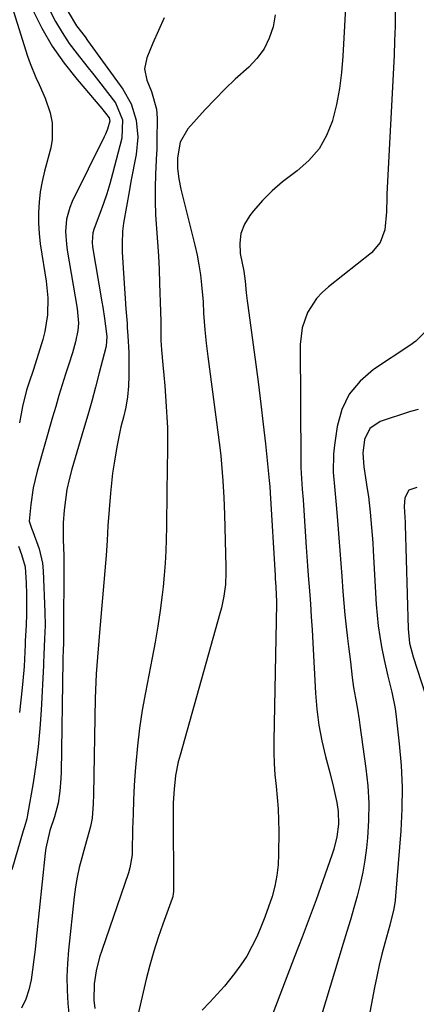
# Model space of a CAD drawing. Units: inches. Extents: x 1878759 to 1884701, y 400332 to 405742.
# Drawn here: x 1881253 to 1881358, y 400916 to 401178 of the extents above; entities that cross this region are included whole.
import ezdxf

# ---------------------------------------------------------------- set-up
doc = ezdxf.new("R2010")
doc.units = ezdxf.units.IN
doc.header["$MEASUREMENT"] = 0
doc.layers.add('7', color=7, linetype='Continuous')
doc.layers.add('8', color=7, linetype='Continuous')

msp = doc.modelspace()

# ---------------------------------------------------------------- linework, layer by layer
at = {"layer": '7', "color": 18}
for points in [[(1881247.08, 401192.86, 1732), (1881254.96, 401167.79, 1732), (1881255.61, 401165.87, 1732), (1881257.14, 401162.13, 1732), (1881258.02, 401160.3, 1732), (1881259.67, 401156.61, 1732), (1881260.94, 401152.77, 1732), (1881261.51, 401150.06, 1732), (1881261.52, 401145.63, 1732), (1881261.12, 401143.42, 1732), (1881259.45, 401137.21, 1732), (1881258.82, 401134.5, 1732), (1881258.33, 401131.76, 1732), (1881258.04, 401129, 1732), (1881257.88, 401126.22, 1732), (1881257.9, 401123.43, 1732), (1881258.03, 401120.65, 1732), (1881258.32, 401117.88, 1732), (1881258.72, 401115.12, 1732), (1881259.58, 401110.21, 1732), (1881259.91, 401107.98, 1732), (1881260.3, 401103.51, 1732), (1881260.25, 401099.02, 1732), (1881259.58, 401094.61, 1732), (1881259.01, 401092.45, 1732), (1881256.51, 401084.48, 1732), (1881255.25, 401080.82, 1732), (1881254.63, 401078.99, 1732), (1881253.61, 401074.66, 1732), (1881252.82, 401070.29, 1732)], [(1881260.78, 401180.17, 1728), (1881262.37, 401177.08, 1728), (1881264.11, 401174.08, 1728), (1881266.05, 401171.21, 1728), (1881268.14, 401168.43, 1728), (1881270.73, 401165.19, 1728), (1881272.58, 401162.85, 1728), (1881274.41, 401160.5, 1728), (1881276.22, 401158.13, 1728), (1881278.31, 401155.38, 1728), (1881280.23, 401150.91, 1728), (1881280.01, 401146, 1728), (1881277.54, 401136.5, 1728), (1881276.8, 401133.84, 1728), (1881276.01, 401131.2, 1728), (1881275.12, 401128.59, 1728), (1881274.18, 401125.99, 1728), (1881272.65, 401121.99, 1728), (1881272.3, 401120.81, 1728), (1881272.12, 401118.35, 1728), (1881272.26, 401117.12, 1728), (1881274.7, 401102.5, 1728), (1881274.94, 401101.01, 1728), (1881275.4, 401098.02, 1728), (1881275.97, 401093.93, 1728), (1881276.06, 401093.14, 1728), (1881275.88, 401090.75, 1728), (1881275.79, 401090.35, 1728), (1881274.02, 401083.58, 1728), (1881273.02, 401079.81, 1728), (1881272, 401076.04, 1728), (1881270.94, 401072.29, 1728), (1881269.85, 401068.54, 1728), (1881266.73, 401057.95, 1728), (1881266.02, 401055.25, 1728), (1881265.43, 401052.54, 1728), (1881265.01, 401049.79, 1728), (1881264.71, 401047.02, 1728), (1881264.44, 401043.65, 1728), (1881264.44, 401039.27, 1728), (1881264.6, 401034.89, 1728), (1881264.5, 401011.99, 1728), (1881264.49, 401011.37, 1728), (1881264.45, 401010.11, 1728), (1881264.33, 401007.4, 1728), (1881264.32, 401006.98, 1728), (1881263.9, 400977.32, 1728), (1881263.84, 400975.62, 1728), (1881263.54, 400972.25, 1728), (1881263.05, 400969.1, 1728), (1881262.08, 400965.43, 1728), (1881260.88, 400961.81, 1728), (1881259.78, 400957.13, 1728), (1881259.61, 400955.8, 1728), (1881257.24, 400932.93, 1728), (1881256.94, 400930.21, 1728), (1881256.62, 400927.5, 1728), (1881256.27, 400924.8, 1728), (1881255.91, 400922.09, 1728), (1881255.33, 400919.47, 1728), (1881254.51, 400916.95, 1728), (1881253.32, 400914.58, 1728)], [(1881265.72, 401179.65, 1726), (1881267.99, 401175.92, 1726), (1881270.23, 401172.93, 1726), (1881270.92, 401171.97, 1726), (1881280.25, 401159.08, 1726), (1881282.49, 401155.13, 1726), (1881283.82, 401150.79, 1726), (1881284.24, 401146.24, 1726), (1881283.82, 401141.7, 1726), (1881282.45, 401134.48, 1726), (1881282.04, 401132.28, 1726), (1881281.25, 401127.87, 1726), (1881280.49, 401123.41, 1726), (1881280.21, 401121.23, 1726), (1881280.1, 401117.94, 1726), (1881280.15, 401115.74, 1726), (1881280.39, 401111.43, 1726), (1881280.56, 401108.73, 1726), (1881280.73, 401106.02, 1726), (1881280.92, 401103.32, 1726), (1881281.11, 401100.61, 1726), (1881281.4, 401096.71, 1726), (1881281.48, 401095.61, 1726), (1881281.63, 401093.41, 1726), (1881281.84, 401089, 1726), (1881281.86, 401087.89, 1726), (1881281.91, 401082.8, 1726), (1881281.83, 401080.01, 1726), (1881281.55, 401077.24, 1726), (1881281.08, 401074.49, 1726), (1881280.44, 401071.77, 1726), (1881279.78, 401069.22, 1726), (1881279, 401065.68, 1726), (1881278.67, 401063.9, 1726), (1881277.95, 401059.55, 1726), (1881277.57, 401056.9, 1726), (1881277.28, 401054.24, 1726), (1881277.03, 401051.58, 1726), (1881276.34, 401042.92, 1726), (1881276.09, 401038.97, 1726), (1881275.83, 401035.01, 1726), (1881274.11, 401014.53, 1726), (1881273.92, 401012.33, 1726), (1881273.56, 401007.94, 1726), (1881273.22, 401003.54, 1726), (1881273, 400999.14, 1726), (1881272.94, 400996.93, 1726), (1881272.46, 400971.45, 1726), (1881272.38, 400968.96, 1726), (1881272.09, 400965.14, 1726), (1881271.69, 400962.92, 1726), (1881270.81, 400959.66, 1726), (1881270.19, 400957.48, 1726), (1881269.37, 400954.56, 1726), (1881268.71, 400951.99, 1726), (1881268.14, 400949.41, 1726), (1881267.7, 400946.81, 1726), (1881267.35, 400944.19, 1726), (1881265.82, 400929.99, 1726), (1881265.55, 400926.45, 1726), (1881265.41, 400922.9, 1726), (1881265.48, 400919.36, 1726), (1881265.69, 400915.81, 1726), (1881266.09, 400911.33, 1726)], [(1881320.82, 401178.83, 1722), (1881320.22, 401175.62, 1722), (1881319.2, 401172.58, 1722), (1881317.83, 401169.74, 1722), (1881315.96, 401167.21, 1722), (1881313.75, 401164.88, 1722), (1881310.19, 401161.69, 1722), (1881307.45, 401159.09, 1722), (1881304.8, 401156.39, 1722), (1881302.22, 401153.62, 1722), (1881297.61, 401148.51, 1722), (1881295.56, 401144.94, 1722), (1881294.85, 401140.77, 1722), (1881294.85, 401137.97, 1722), (1881295.15, 401135.17, 1722), (1881295.71, 401132.41, 1722), (1881299.43, 401117.51, 1722), (1881300.02, 401114.91, 1722), (1881300.53, 401112.29, 1722), (1881300.92, 401109.66, 1722), (1881301.24, 401107.01, 1722), (1881301.66, 401102.45, 1722), (1881301.74, 401099.42, 1722), (1881302.08, 401095.06, 1722), (1881302.47, 401091.47, 1722), (1881302.9, 401087.89, 1722), (1881306.04, 401063.76, 1722), (1881306.31, 401061.54, 1722), (1881306.55, 401059.31, 1722), (1881306.92, 401054.85, 1722), (1881307.18, 401050.38, 1722), (1881307.35, 401045.9, 1722), (1881307.72, 401032.01, 1722), (1881307.72, 401030.43, 1722), (1881307.55, 401027.28, 1722), (1881307.13, 401024.15, 1722), (1881306.49, 401021.06, 1722), (1881306.09, 401019.52, 1722), (1881295.49, 400981.88, 1722), (1881295.04, 400980.09, 1722), (1881294.33, 400976.49, 1722), (1881293.91, 400972.83, 1722), (1881293.7, 400969.15, 1722), (1881293.68, 400967.31, 1722), (1881293.72, 400945.51, 1722), (1881293.7, 400945.05, 1722), (1881293.55, 400944.15, 1722), (1881293.41, 400943.71, 1722), (1881290.93, 400936.95, 1722), (1881289.68, 400933.34, 1722), (1881288.51, 400929.7, 1722), (1881287.48, 400926.02, 1722), (1881286.53, 400922.32, 1722), (1881284.34, 400913.09, 1722)], [(1881352.7, 401179.63, 1718), (1881352.67, 401175.78, 1718), (1881352.56, 401171.93, 1718), (1881352.4, 401168.09, 1718), (1881350.5, 401131.14, 1718), (1881350.47, 401130.19, 1718), (1881350.44, 401126.37, 1718), (1881349.94, 401121.65, 1718), (1881348.76, 401118.25, 1718), (1881346.4, 401115.53, 1718), (1881334.94, 401106.48, 1718), (1881333.29, 401104.99, 1718), (1881331.8, 401103.38, 1718), (1881329.43, 401099.67, 1718), (1881327.96, 401095.52, 1718), (1881327.47, 401091.15, 1718), (1881327.6, 401059.7, 1718), (1881327.63, 401058.28, 1718), (1881327.77, 401055.46, 1718), (1881328.01, 401052.64, 1718), (1881328.23, 401049.81, 1718), (1881328.33, 401048.4, 1718), (1881329.06, 401037.22, 1718), (1881329.23, 401034.71, 1718), (1881329.41, 401032.2, 1718), (1881329.6, 401029.69, 1718), (1881329.92, 401025.61, 1718), (1881330.18, 401022.15, 1718), (1881330.4, 401018.69, 1718), (1881330.6, 401015.22, 1718), (1881330.79, 401011.76, 1718), (1881331.49, 400998.34, 1718), (1881331.84, 400994.09, 1718), (1881332.38, 400989.86, 1718), (1881333.19, 400985.69, 1718), (1881334.17, 400981.54, 1718), (1881335.34, 400977.24, 1718), (1881336.35, 400973.26, 1718), (1881337.21, 400969.25, 1718), (1881337.59, 400966.89, 1718), (1881337.67, 400963.53, 1718), (1881337.22, 400960.17, 1718), (1881336.41, 400956.87, 1718), (1881335.89, 400955.25, 1718), (1881333.46, 400948.43, 1718), (1881331.66, 400943.42, 1718), (1881329.83, 400938.42, 1718), (1881327.96, 400933.44, 1718), (1881326.06, 400928.46, 1718), (1881319.43, 400911.3, 1718)], [(1881291.32, 401178.02, 1724), (1881289.78, 401174.64, 1724), (1881288.29, 401171.24, 1724), (1881286.65, 401167.4, 1724), (1881286.05, 401164.42, 1724), (1881286.7, 401161.45, 1724), (1881287.95, 401158.46, 1724), (1881289.23, 401153.77, 1724), (1881289.39, 401151.35, 1724), (1881289.35, 401145.44, 1724), (1881289.33, 401144.57, 1724), (1881289.29, 401142.85, 1724), (1881289.25, 401141.99, 1724), (1881288.99, 401136.46, 1724), (1881288.9, 401132.84, 1724), (1881288.89, 401129.21, 1724), (1881289.01, 401125.59, 1724), (1881289.23, 401121.97, 1724), (1881289.5, 401118.34, 1724), (1881289.73, 401114.71, 1724), (1881289.91, 401111.08, 1724), (1881290.05, 401107.45, 1724), (1881290.31, 401099.78, 1724), (1881290.37, 401097.25, 1724), (1881290.37, 401094.73, 1724), (1881290.41, 401092.21, 1724), (1881290.58, 401089.69, 1724), (1881290.95, 401085.69, 1724), (1881291.19, 401082.92, 1724), (1881291.43, 401080.14, 1724), (1881291.64, 401077.37, 1724), (1881291.85, 401074.6, 1724), (1881292.01, 401071.82, 1724), (1881292.13, 401069.05, 1724), (1881292.17, 401066.27, 1724), (1881292.17, 401063.49, 1724), (1881292.03, 401052.12, 1724), (1881291.99, 401048.93, 1724), (1881291.94, 401045.74, 1724), (1881291.89, 401042.54, 1724), (1881291.84, 401039.35, 1724), (1881291.73, 401036.16, 1724), (1881291.56, 401032.97, 1724), (1881291.29, 401029.8, 1724), (1881290.97, 401026.62, 1724), (1881290.72, 401024.54, 1724), (1881290.17, 401020.34, 1724), (1881289.56, 401016.15, 1724), (1881288.86, 401011.97, 1724), (1881288.09, 401007.8, 1724), (1881286.27, 400998.53, 1724), (1881285.44, 400993.81, 1724), (1881284.71, 400989.08, 1724), (1881284.16, 400984.32, 1724), (1881283.73, 400979.55, 1724), (1881283.59, 400977.63, 1724), (1881283.34, 400973.8, 1724), (1881283.14, 400969.97, 1724), (1881282.99, 400966.14, 1724), (1881282.89, 400962.31, 1724), (1881282.77, 400956.05, 1724), (1881282.73, 400955.35, 1724), (1881282.16, 400951.9, 1724), (1881281.75, 400950.56, 1724), (1881274.66, 400929.89, 1724), (1881274.11, 400928.1, 1724), (1881273.23, 400924.46, 1724), (1881272.7, 400921.07, 1724), (1881272.58, 400916.7, 1724), (1881272.83, 400914.52, 1724)], [(1881361.06, 401094.85, 1716), (1881358.22, 401092.05, 1716), (1881356.6, 401090.84, 1716), (1881346.92, 401084.47, 1716), (1881343.37, 401081.4, 1716), (1881340.46, 401077.92, 1716), (1881338.53, 401073.82, 1716), (1881337.25, 401069.31, 1716), (1881336.53, 401064.36, 1716), (1881336.27, 401061.96, 1716), (1881336.2, 401057.16, 1716), (1881336.66, 401052.34, 1716), (1881337.12, 401047.52, 1716), (1881337.47, 401043.11, 1716), (1881337.73, 401039.69, 1716), (1881337.99, 401036.28, 1716), (1881338.24, 401032.86, 1716), (1881338.5, 401029.45, 1716), (1881338.81, 401025.4, 1716), (1881339.07, 401022.28, 1716), (1881339.35, 401019.16, 1716), (1881339.68, 401016.04, 1716), (1881340.03, 401012.92, 1716), (1881340.28, 401010.82, 1716), (1881340.79, 401006.7, 1716), (1881341.3, 401002.57, 1716), (1881341.66, 400999.9, 1716), (1881342.12, 400997.02, 1716), (1881342.65, 400994.15, 1716), (1881343.13, 400991.27, 1716), (1881343.35, 400989.83, 1716), (1881344.95, 400978.3, 1716), (1881345.43, 400973.71, 1716), (1881345.69, 400969.12, 1716), (1881345.62, 400964.52, 1716), (1881345.33, 400959.91, 1716), (1881345.07, 400957.22, 1716), (1881344.67, 400953.97, 1716), (1881344.14, 400950.75, 1716), (1881343.44, 400947.55, 1716), (1881342.62, 400944.38, 1716), (1881341.71, 400941.23, 1716), (1881340.79, 400938.08, 1716), (1881339.85, 400934.93, 1716), (1881338.9, 400931.79, 1716), (1881331.97, 400908.91, 1716)], [(1881358.79, 401073.83, 1714), (1881356.79, 401073.32, 1714), (1881348.69, 401070.6, 1714), (1881345.96, 401068.77, 1714), (1881344.52, 401065.81, 1714), (1881344.15, 401062.2, 1714), (1881344.39, 401058.57, 1714), (1881345.28, 401052.71, 1714), (1881345.58, 401050.67, 1714), (1881346.07, 401046.56, 1714), (1881346.44, 401042.44, 1714), (1881346.74, 401038.32, 1714), (1881346.87, 401036.25, 1714), (1881347.69, 401021.95, 1714), (1881347.91, 401019.11, 1714), (1881348.21, 401016.29, 1714), (1881348.61, 401013.47, 1714), (1881349.09, 401010.67, 1714), (1881349.77, 401007.26, 1714), (1881350.76, 401002.93, 1714), (1881351.84, 400998.62, 1714), (1881352.67, 400994.27, 1714), (1881352.97, 400992.07, 1714), (1881353.81, 400984.93, 1714), (1881354.31, 400979.14, 1714), (1881354.58, 400973.36, 1714), (1881354.51, 400967.56, 1714), (1881354.21, 400961.77, 1714), (1881352.8, 400944.33, 1714), (1881352.68, 400943.22, 1714), (1881352.33, 400941.02, 1714), (1881351.28, 400936.68, 1714), (1881349.97, 400931.89, 1714), (1881349.2, 400928.95, 1714), (1881348.48, 400925.99, 1714), (1881347.83, 400923.02, 1714), (1881347.23, 400920.04, 1714), (1881341.25, 400888.59, 1714)], [(1881358.47, 401053.06, 1712), (1881356.35, 401052.36, 1712), (1881355.32, 401050.37, 1712), (1881355.13, 401047.98, 1712), (1881355.24, 401045.2, 1712), (1881355.33, 401043.81, 1712), (1881355.36, 401043.12, 1712), (1881356.13, 401015.46, 1712), (1881356.54, 401011.7, 1712), (1881357.47, 401008.03, 1712), (1881363.77, 400988.58, 1712)], [(1881252.5, 401037.44, 1732), (1881253.38, 401035.29, 1732), (1881254.28, 401031.96, 1732), (1881254.54, 401027.59, 1732), (1881254.63, 401024.82, 1732), (1881254.67, 401022.05, 1732), (1881254.63, 401019.27, 1732), (1881254.54, 401016.5, 1732), (1881254.35, 401012.24, 1732), (1881254.31, 401011.28, 1732), (1881254.13, 401007.41, 1732), (1881254.01, 401005.48, 1732), (1881253.93, 401004.52, 1732), (1881253.53, 400999.8, 1732), (1881253.19, 400996.49, 1732), (1881252.78, 400993.18, 1732)]]:
    msp.add_polyline3d(points, dxfattribs=at)
at = {"layer": '8', "color": 18}
for points in [[(1881339.64, 401184.02, 1720), (1881338.83, 401167.86, 1720), (1881338.47, 401163.52, 1720), (1881337.92, 401159.21, 1720), (1881337.07, 401154.95, 1720), (1881336.04, 401150.72, 1720), (1881336, 401150.58, 1720), (1881334.46, 401146.71, 1720), (1881332.46, 401143.15, 1720), (1881329.79, 401140.08, 1720), (1881326.66, 401137.33, 1720), (1881322.74, 401134.37, 1720), (1881319.99, 401132, 1720), (1881317.44, 401129.41, 1720), (1881315.04, 401126.67, 1720), (1881314.03, 401125.44, 1720), (1881312.62, 401123.11, 1720), (1881311.66, 401120.68, 1720), (1881311.37, 401118.07, 1720), (1881311.52, 401115.36, 1720), (1881312.43, 401110.62, 1720), (1881312.85, 401107.93, 1720), (1881313.12, 401104.86, 1720), (1881313.34, 401102.71, 1720), (1881313.5, 401101.51, 1720), (1881315.65, 401085.77, 1720), (1881316.35, 401080.51, 1720), (1881317.01, 401075.24, 1720), (1881317.62, 401069.97, 1720), (1881318.21, 401064.7, 1720), (1881319.24, 401054.96, 1720), (1881319.39, 401053.32, 1720), (1881319.5, 401051.68, 1720), (1881320.77, 401029.64, 1720), (1881320.82, 401028.89, 1720), (1881320.98, 401026.65, 1720), (1881321.17, 401022.63, 1720), (1881321.16, 401022.12, 1720), (1881320.45, 400985.71, 1720), (1881320.45, 400982.69, 1720), (1881320.54, 400979.67, 1720), (1881320.75, 400976.65, 1720), (1881321.04, 400973.64, 1720), (1881321.33, 400970.63, 1720), (1881321.56, 400967.61, 1720), (1881321.68, 400964.59, 1720), (1881321.73, 400961.57, 1720), (1881321.72, 400955.56, 1720), (1881321.59, 400952.69, 1720), (1881321.28, 400949.84, 1720), (1881320.72, 400947.04, 1720), (1881319.98, 400944.26, 1720), (1881319.05, 400941.5, 1720), (1881318.08, 400938.8, 1720), (1881317.01, 400936.14, 1720), (1881315.88, 400933.5, 1720), (1881314.61, 400930.93, 1720), (1881313.22, 400928.44, 1720), (1881311.65, 400926.06, 1720), (1881309.96, 400923.75, 1720), (1881307.28, 400920.46, 1720), (1881305.38, 400918.26, 1720), (1881303.4, 400916.13, 1720), (1881301.37, 400914.05, 1720)], [(1881256.28, 401180.24, 1730), (1881258.77, 401175.28, 1730), (1881261.53, 401170.49, 1730), (1881264.69, 401165.95, 1730), (1881268.11, 401161.58, 1730), (1881274.66, 401153.92, 1730), (1881275, 401153.51, 1730), (1881275.68, 401152.68, 1730), (1881276.63, 401151.4, 1730), (1881276.79, 401150.49, 1730), (1881276.18, 401148.4, 1730), (1881275.64, 401147.05, 1730), (1881275.34, 401146.39, 1730), (1881266.82, 401129.12, 1730), (1881266.18, 401127.6, 1730), (1881265.33, 401124.44, 1730), (1881265.08, 401121.15, 1730), (1881265.26, 401117.85, 1730), (1881265.49, 401116.2, 1730), (1881268.17, 401100.7, 1730), (1881268.49, 401096.79, 1730), (1881268.36, 401094.84, 1730), (1881267.7, 401091.83, 1730), (1881266.87, 401088.86, 1730), (1881265.96, 401085.9, 1730), (1881265.08, 401083.19, 1730), (1881264.18, 401080.35, 1730), (1881263.3, 401077.51, 1730), (1881262.45, 401074.66, 1730), (1881261.62, 401071.81, 1730), (1881257.5, 401057.39, 1730), (1881256.46, 401053.03, 1730), (1881255.79, 401048.59, 1730), (1881255.42, 401044.13, 1730), (1881255.96, 401042.25, 1730), (1881256.32, 401041.33, 1730), (1881258.07, 401036.72, 1730), (1881258.9, 401032.91, 1730), (1881259.08, 401030.95, 1730), (1881259.53, 401019.91, 1730), (1881259.59, 401016.36, 1730), (1881259.49, 401012.82, 1730), (1881259.29, 401008.69, 1730), (1881259.2, 401006.34, 1730), (1881259.18, 401005.75, 1730), (1881258.58, 400993.8, 1730), (1881258.25, 400988.95, 1730), (1881257.81, 400984.11, 1730), (1881257.18, 400979.3, 1730), (1881256.44, 400974.5, 1730), (1881254.97, 400966, 1730), (1881254.74, 400964.92, 1730), (1881254.14, 400962.79, 1730), (1881253.82, 400961.72, 1730), (1881250.75, 400951.36, 1730)]]:
    msp.add_polyline3d(points, dxfattribs=at)

doc.saveas('drawing.dxf')
